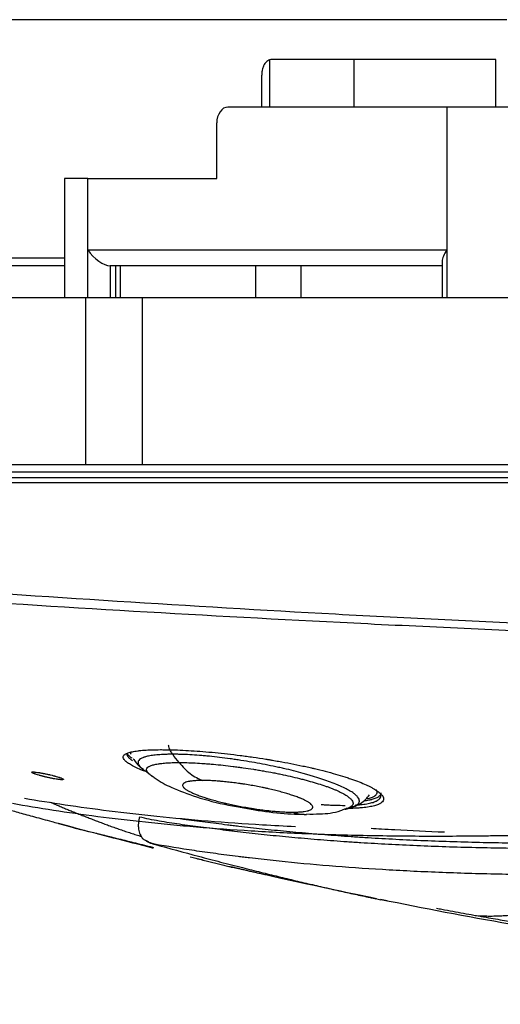
# Model space of a CAD drawing. Units: inches. Extents: x 0 to 10525, y -3753 to 3753.
# Drawn here: x 6272 to 6302, y -974 to -912 of the extents above; entities that cross this region are included whole.
import ezdxf

# ---------------------------------------------------------------- set-up
doc = ezdxf.new("R2010")
doc.units = ezdxf.units.IN
doc.header["$MEASUREMENT"] = 0
doc.layers.add('LG-Product', color=3, linetype='Continuous')

msp = doc.modelspace()

# ---------------------------------------------------------------- linework, layer by layer
at = {"layer": 'LG-Product', "linetype": 'Continuous'}
for p, q in [((6302.793, -912.012), (6256.019, -912.012)), ((6287.835, -914.543), (6287.835, -917.512)), ((6293.138, -914.512), (6288.012, -914.512)), ((6302.101, -914.512), (6293.138, -914.512)), ((6293.138, -914.512), (6293.138, -917.512)), ((6302.101, -917.512), (6302.101, -914.512)), ((6287.343, -917.512), (6287.343, -915.512)), ((6299.007, -917.512), (6285.219, -917.512)), ((6306.078, -917.512), (6299.007, -917.512)), ((6299.007, -917.512), (6299.007, -926.512)), ((6284.512, -922.012), (6284.512, -918.512)), ((6276.38, -922.012), (6274.915, -922.012)), ((6274.915, -922.012), (6274.915, -929.512)), ((6276.38, -926.512), (6276.38, -922.012)), ((6276.38, -922.012), (6284.512, -922.012)), ((6276.38, -929.512), (6276.38, -926.512)), ((6276.38, -926.512), (6299.007, -926.512)), ((6299.007, -926.512), (6299.007, -929.512)), ((6260.521, -927.012), (6274.916, -927.012)), ((6274.916, -927.512), (6260.521, -927.512)), ((6277.794, -927.512), (6277.794, -929.512)), ((6298.714, -927.512), (6277.794, -927.512)), ((6278.148, -929.512), (6278.148, -927.512)), ((6278.44, -929.512), (6278.44, -927.512)), ((6286.977, -929.512), (6286.977, -927.512)), ((6289.805, -927.512), (6289.805, -929.512)), ((6298.714, -927.219), (6298.714, -929.512)), ((6258.879, -929.512), (6276.268, -929.512)), ((6276.268, -929.512), (6279.803, -929.512)), ((6276.268, -940.011), (6276.268, -929.512)), ((6279.803, -929.512), (6309.083, -929.512)), ((6279.803, -929.512), (6279.803, -940.012)), ((6249.414, -940.012), (6305.769, -940.012)), ((6305.769, -940.512), (6249.414, -940.512)), ((6249.554, -940.841), (6305.769, -940.841)), ((6305.769, -941.175), (6249.554, -941.175)), ((6279.862, -963.599), (6279.872, -963.599))]:
    msp.add_line(p, q, dxfattribs=at)
msp.add_arc((6280.037, -963.356), 0.3, 221.12241, 234.293, dxfattribs=at)
for centre, major_axis, ratio, start_param, end_param in [((6288.012, -915.512), (0, -1), 0.707107, 3.141593, 3.394273), ((6285.219, -918.512), (0, -1), 0.707107, 3.141593, 4.712389), ((6277.087, -926.512), (0.924, -0.924), 0.414214, 4.31969, 5.890486), ((6299.714, -926.512), (-0.924, -0.924), 0.414214, 5.105088, 5.890484), ((6280.037, -963.356), (0.226, 0.197), 0.802312, 3.141564, 3.456895)]:
    msp.add_ellipse(centre, major_axis=major_axis, ratio=ratio, start_param=start_param, end_param=end_param, dxfattribs=at)
for points, knots in [([(6287.835, -914.543), (6287.797, -914.557), (6287.761, -914.575), (6287.692, -914.62), (6287.66, -914.646), (6287.614, -914.692), (6287.599, -914.708), (6287.57, -914.742), (6287.557, -914.759), (6287.518, -914.815), (6287.494, -914.855), (6287.467, -914.91), (6287.462, -914.921), (6287.452, -914.943), (6287.437, -914.978), (6287.424, -915.013), (6287.4, -915.085), (6287.387, -915.135), (6287.373, -915.2), (6287.37, -915.214), (6287.365, -915.24), (6287.359, -915.28), (6287.354, -915.32), (6287.345, -915.401), (6287.343, -915.456), (6287.343, -915.512)], [0, 0, 0, 0, 0.125, 0.125, 0.25, 0.25, 0.3125, 0.3125, 0.375, 0.375, 0.5, 0.5, 0.53125, 0.53125, 0.5625, 0.625, 0.625, 0.75, 0.75, 0.78125, 0.78125, 0.8125, 0.875, 0.875, 1, 1, 1, 1]), ([(6250.75, -946.609), (6255.329, -946.987), (6259.909, -947.343), (6269.071, -948.014), (6278.237, -948.641), (6287.41, -949.184), (6294.293, -949.557), (6296.587, -949.677), (6301.177, -949.904), (6303.473, -950.012), (6305.769, -950.114)], [0, 0, 0, 0, 0.25, 0.25, 0.5, 0.75, 0.75, 0.875, 0.875, 1, 1, 1, 1]), ([(6306.184, -950.613), (6303.866, -950.518), (6301.55, -950.417), (6296.917, -950.205), (6294.601, -950.094), (6287.654, -949.745), (6283.024, -949.491), (6273.768, -948.941), (6269.141, -948.646), (6259.891, -948.014), (6255.267, -947.677), (6250.644, -947.318)], [0, 0, 0, 0, 0.125, 0.125, 0.25, 0.25, 0.5, 0.5, 0.75, 0.75, 1, 1, 1, 1]), ([(6281.737, -958.267), (6281.685, -958.202), (6281.639, -958.127), (6281.559, -957.966), (6281.526, -957.878), (6281.491, -957.755), (6281.483, -957.722), (6281.475, -957.689)], [0, 0, 0, 0, 0.425996, 0.425996, 0.851991, 0.851991, 1, 1, 1, 1]), ([(6280.042, -959.359), (6279.973, -959.333), (6279.906, -959.306), (6279.806, -959.266), (6279.772, -959.251), (6279.721, -959.23), (6279.704, -959.223), (6279.671, -959.209), (6279.524, -959.146), (6279.392, -959.084), (6279.182, -958.978), (6279.088, -958.927), (6278.926, -958.826), (6278.857, -958.778), (6278.786, -958.719), (6278.773, -958.707), (6278.747, -958.684), (6278.736, -958.672), (6278.703, -958.638), (6278.684, -958.616), (6278.638, -958.551), (6278.604, -958.468), (6278.621, -958.394), (6278.654, -958.342), (6278.669, -958.325), (6278.695, -958.3), (6278.705, -958.292), (6278.726, -958.276), (6278.738, -958.268), (6278.799, -958.23), (6278.861, -958.201), (6279.01, -958.15), (6279.097, -958.127), (6279.296, -958.085), (6279.409, -958.067), (6279.565, -958.047), (6279.598, -958.043), (6279.647, -958.037), (6279.664, -958.036), (6279.697, -958.032), (6279.782, -958.023), (6279.872, -958.016), (6280.094, -958), (6280.412, -957.983), (6280.771, -957.977), (6281.057, -957.977), (6281.154, -957.977), (6281.305, -957.979), (6281.356, -957.979), (6281.459, -957.981), (6281.511, -957.982), (6281.773, -957.988), (6281.99, -957.995), (6282.437, -958.015), (6282.668, -958.028), (6283.144, -958.057), (6283.389, -958.075), (6283.894, -958.115), (6284.149, -958.138), (6284.665, -958.188), (6285.187, -958.242), (6285.72, -958.306), (6286.057, -958.349), (6286.124, -958.358), (6286.26, -958.376), (6286.328, -958.385), (6286.531, -958.413), (6286.666, -958.431), (6287.072, -958.49), (6287.342, -958.531), (6287.678, -958.584), (6287.745, -958.595), (6287.88, -958.617), (6287.947, -958.628), (6288.147, -958.662), (6288.28, -958.685), (6288.674, -958.755), (6288.933, -958.803), (6289.442, -958.902), (6289.692, -958.953), (6290.062, -959.032), (6290.184, -959.059), (6290.366, -959.1), (6290.426, -959.114), (6290.516, -959.134), (6290.546, -959.141), (6290.606, -959.155), (6290.873, -959.218), (6291.13, -959.281), (6291.572, -959.396), (6291.785, -959.454), (6292.196, -959.572), (6292.393, -959.631), (6292.63, -959.707), (6292.677, -959.722), (6292.77, -959.752), (6292.815, -959.767), (6292.951, -959.813), (6293.038, -959.843), (6293.293, -959.934), (6293.611, -960.055), (6293.887, -960.175), (6294.078, -960.265), (6294.139, -960.295), (6294.226, -960.339), (6294.254, -960.354), (6294.31, -960.384), (6294.337, -960.399), (6294.468, -960.473), (6294.561, -960.53), (6294.72, -960.643), (6294.788, -960.698), (6294.898, -960.806), (6294.941, -960.859), (6294.979, -960.923), (6294.989, -960.942), (6294.997, -960.961), (6295.002, -960.973), (6295.004, -960.979), (6295.015, -961.01), (6295.02, -961.035), (6295.026, -961.106), (6295.007, -961.196), (6294.937, -961.276), (6294.864, -961.333), (6294.836, -961.352), (6294.79, -961.378), (6294.774, -961.387), (6294.739, -961.404), (6294.721, -961.413), (6294.627, -961.454), (6294.539, -961.484), (6294.34, -961.537), (6294.228, -961.561), (6293.98, -961.602), (6293.844, -961.62), (6293.658, -961.638), (6293.62, -961.641), (6293.543, -961.647), (6293.503, -961.65), (6293.383, -961.658), (6293.3, -961.663), (6293.044, -961.674), (6292.861, -961.678), (6292.667, -961.679), (6292.664, -961.679)], [0, 0, 0, 0, 0.010026, 0.010026, 0.015463, 0.015463, 0.018181, 0.018181, 0.0209, 0.042648, 0.042648, 0.064396, 0.064396, 0.086144, 0.086144, 0.091581, 0.091581, 0.097018, 0.097018, 0.107892, 0.107892, 0.129641, 0.151389, 0.151389, 0.162263, 0.162263, 0.1677, 0.1677, 0.173137, 0.173137, 0.194885, 0.194885, 0.216633, 0.216633, 0.238381, 0.238381, 0.243818, 0.243818, 0.246537, 0.246537, 0.249255, 0.260129, 0.260129, 0.281877, 0.303625, 0.303625, 0.314499, 0.314499, 0.319937, 0.319937, 0.325374, 0.325374, 0.347122, 0.347122, 0.36887, 0.36887, 0.390618, 0.390618, 0.412366, 0.412366, 0.434114, 0.455862, 0.455862, 0.461299, 0.461299, 0.466736, 0.466736, 0.47761, 0.47761, 0.499358, 0.499358, 0.504795, 0.504795, 0.510233, 0.510233, 0.521107, 0.521107, 0.542855, 0.542855, 0.564603, 0.564603, 0.575477, 0.575477, 0.580914, 0.580914, 0.583632, 0.583632, 0.586351, 0.608099, 0.608099, 0.629847, 0.629847, 0.651595, 0.651595, 0.657032, 0.657032, 0.662469, 0.662469, 0.673343, 0.673343, 0.695091, 0.71684, 0.71684, 0.727714, 0.727714, 0.733151, 0.733151, 0.738588, 0.738588, 0.760336, 0.760336, 0.782084, 0.782084, 0.803832, 0.803832, 0.809269, 0.811988, 0.811988, 0.814706, 0.814706, 0.82558, 0.82558, 0.847328, 0.869076, 0.869076, 0.87995, 0.87995, 0.885387, 0.885387, 0.890825, 0.890825, 0.912573, 0.912573, 0.934321, 0.934321, 0.956069, 0.956069, 0.961506, 0.961506, 0.966943, 0.966943, 0.977817, 0.977817, 0.999565, 1, 1, 1, 1]), ([(6278.851, -958.256), (6278.851, -958.263), (6278.853, -958.309), (6278.874, -958.358), (6278.92, -958.423), (6278.938, -958.445), (6278.97, -958.48), (6278.982, -958.491), (6279.007, -958.514), (6279.02, -958.526), (6279.08, -958.577), (6279.134, -958.617), (6279.196, -958.658)], [0, 0, 0, 0, 0.060877, 0.393545, 0.393545, 0.559878, 0.559878, 0.643045, 0.643045, 0.726212, 0.726212, 1, 1, 1, 1]), ([(6279.173, -958.516), (6279.117, -958.479), (6279.068, -958.442), (6279.012, -958.395), (6278.999, -958.384), (6278.975, -958.361), (6278.941, -958.327), (6278.914, -958.295), (6278.886, -958.253), (6278.875, -958.233), (6278.867, -958.214)], [0, 0, 0, 0, 0.340729, 0.340729, 0.451643, 0.451643, 0.562557, 0.784385, 0.784385, 1, 1, 1, 1]), ([(6279.122, -958.27), (6279.111, -958.246), (6279.104, -958.223), (6279.101, -958.194), (6279.101, -958.188), (6279.101, -958.182)], [0, 0, 0, 0, 0.787278, 0.787278, 1, 1, 1, 1]), ([(6281.737, -958.267), (6281.716, -958.267), (6281.695, -958.267), (6281.653, -958.267), (6281.591, -958.268), (6281.448, -958.27), (6281.331, -958.273), (6281.217, -958.277), (6281.179, -958.278), (6281.105, -958.282), (6280.996, -958.287), (6280.893, -958.295), (6280.694, -958.311), (6280.449, -958.338), (6280.242, -958.375), (6280.103, -958.407), (6280.058, -958.419), (6279.996, -958.437), (6279.976, -958.443), (6279.937, -958.456), (6279.918, -958.462), (6279.828, -958.495), (6279.707, -958.552), (6279.63, -958.619), (6279.575, -958.69), (6279.559, -958.728), (6279.553, -958.779), (6279.553, -958.789), (6279.553, -958.809), (6279.556, -958.84), (6279.565, -958.872), (6279.592, -958.937), (6279.65, -959.026), (6279.752, -959.122), (6279.833, -959.187), (6279.854, -959.203), (6279.876, -959.219)], [0, 0, 0, 0, 0.011046, 0.011046, 0.022093, 0.044185, 0.08837, 0.08837, 0.110463, 0.110463, 0.132556, 0.176741, 0.176741, 0.265111, 0.353482, 0.353482, 0.397667, 0.397667, 0.419759, 0.419759, 0.441852, 0.441852, 0.530222, 0.618593, 0.618593, 0.706963, 0.706963, 0.729056, 0.729056, 0.751149, 0.795334, 0.795334, 0.883704, 0.972075, 0.972075, 1, 1, 1, 1]), ([(6293.037, -961.593), (6293.044, -961.591), (6293.051, -961.589), (6293.098, -961.573), (6293.136, -961.56), (6293.239, -961.517), (6293.355, -961.455), (6293.428, -961.385), (6293.466, -961.328), (6293.476, -961.309), (6293.487, -961.279), (6293.49, -961.269), (6293.494, -961.248), (6293.496, -961.238), (6293.5, -961.185), (6293.492, -961.141), (6293.454, -961.049), (6293.425, -961.001), (6293.344, -960.903), (6293.293, -960.853), (6293.216, -960.788), (6293.2, -960.775), (6293.166, -960.748), (6293.148, -960.735), (6293.094, -960.695), (6293.055, -960.668), (6292.93, -960.588), (6292.745, -960.48), (6292.521, -960.37), (6292.339, -960.286), (6292.276, -960.258), (6292.177, -960.216), (6292.144, -960.202), (6292.075, -960.174), (6292.041, -960.16), (6291.864, -960.089), (6291.716, -960.032), (6291.404, -959.919), (6291.078, -959.805), (6290.722, -959.693), (6290.49, -959.623), (6290.443, -959.609), (6290.349, -959.581), (6290.301, -959.567), (6290.157, -959.526), (6290.059, -959.498), (6289.764, -959.417), (6289.361, -959.311), (6288.94, -959.211), (6288.618, -959.138), (6288.51, -959.114), (6288.345, -959.078), (6288.29, -959.066), (6288.179, -959.042), (6288.124, -959.031), (6287.845, -958.973), (6287.622, -958.929), (6287.172, -958.844), (6286.947, -958.803), (6286.494, -958.725), (6286.267, -958.687), (6285.982, -958.643), (6285.925, -958.634), (6285.81, -958.616), (6285.639, -958.591), (6285.47, -958.566), (6285.133, -958.52), (6284.69, -958.462), (6284.258, -958.415), (6283.938, -958.383), (6283.832, -958.373), (6283.674, -958.359), (6283.621, -958.355), (6283.517, -958.346), (6283.466, -958.342), (6283.209, -958.322), (6282.812, -958.296), (6282.439, -958.28), (6282.169, -958.273), (6282.08, -958.271), (6281.95, -958.269), (6281.885, -958.268), (6281.821, -958.268), (6281.779, -958.267), (6281.758, -958.267), (6281.737, -958.267)], [0, 0, 0, 0, 0.003135, 0.003135, 0.02126, 0.02126, 0.05751, 0.093759, 0.093759, 0.111884, 0.111884, 0.120947, 0.120947, 0.130009, 0.130009, 0.166259, 0.166259, 0.202508, 0.202508, 0.238758, 0.238758, 0.24782, 0.24782, 0.256883, 0.256883, 0.275008, 0.275008, 0.311257, 0.347507, 0.347507, 0.365632, 0.365632, 0.374694, 0.374694, 0.383756, 0.383756, 0.420006, 0.420006, 0.456256, 0.492505, 0.492505, 0.501568, 0.501568, 0.51063, 0.51063, 0.528755, 0.528755, 0.565005, 0.601254, 0.601254, 0.619379, 0.619379, 0.628441, 0.628441, 0.637504, 0.637504, 0.673753, 0.673753, 0.710003, 0.710003, 0.746253, 0.746253, 0.755315, 0.755315, 0.764377, 0.782502, 0.782502, 0.818752, 0.855002, 0.855002, 0.873126, 0.873126, 0.882189, 0.882189, 0.891251, 0.891251, 0.927501, 0.96375, 0.96375, 0.981875, 0.981875, 0.990938, 0.995469, 0.995469, 1, 1, 1, 1]), ([(6279.252, -958.538), (6279.266, -958.561), (6279.382, -958.755), (6279.586, -958.997), (6279.806, -959.157), (6279.901, -959.211)], [0, 0, 0, 0, 0.073471, 0.618868, 1, 1, 1, 1]), ([(6280.327, -959.561), (6280.321, -959.557), (6280.316, -959.553), (6280.283, -959.527), (6280.258, -959.506), (6280.224, -959.475), (6280.213, -959.465), (6280.193, -959.444), (6280.184, -959.434), (6280.14, -959.384), (6280.115, -959.346), (6280.087, -959.272), (6280.084, -959.238), (6280.098, -959.171), (6280.116, -959.14), (6280.151, -959.103), (6280.159, -959.095), (6280.176, -959.081), (6280.185, -959.074), (6280.215, -959.053), (6280.237, -959.04), (6280.31, -959.001), (6280.369, -958.978), (6280.507, -958.935), (6280.585, -958.916), (6280.716, -958.889), (6280.763, -958.881), (6280.836, -958.869), (6280.861, -958.865), (6280.912, -958.858), (6280.938, -958.854), (6281.071, -958.837), (6281.3, -958.814), (6281.562, -958.8), (6281.771, -958.793), (6281.843, -958.791), (6281.954, -958.789), (6281.991, -958.789), (6282.067, -958.788), (6282.106, -958.788), (6282.145, -958.788)], [0, 0, 0, 0, 0.008563, 0.008563, 0.053628, 0.053628, 0.076161, 0.076161, 0.098693, 0.098693, 0.188824, 0.188824, 0.278955, 0.278955, 0.369085, 0.369085, 0.391618, 0.391618, 0.414151, 0.414151, 0.459216, 0.459216, 0.549347, 0.549347, 0.639477, 0.639477, 0.684543, 0.684543, 0.707075, 0.707075, 0.729608, 0.729608, 0.819739, 0.909869, 0.909869, 0.954935, 0.954935, 0.977467, 0.977467, 1, 1, 1, 1]), ([(6282.145, -958.788), (6282.251, -958.923), (6282.363, -959.049), (6282.596, -959.282), (6282.718, -959.387), (6282.969, -959.578), (6283.098, -959.662), (6283.363, -959.807), (6283.499, -959.868), (6283.636, -959.917)], [0, 0, 0, 0, 0.25, 0.25, 0.5, 0.5, 0.75, 0.75, 1, 1, 1, 1]), ([(6282.145, -958.788), (6282.147, -958.788), (6282.15, -958.788), (6282.155, -958.788), (6282.162, -958.788), (6282.179, -958.788), (6282.214, -958.788), (6282.283, -958.788), (6282.425, -958.79), (6282.549, -958.793), (6282.803, -958.799), (6282.977, -958.806), (6283.338, -958.824), (6283.525, -958.836), (6283.765, -958.852), (6283.813, -958.856), (6283.911, -958.863), (6283.96, -958.867), (6284.108, -958.879), (6284.207, -958.888), (6284.507, -958.915), (6284.912, -958.955), (6285.327, -959.003), (6285.643, -959.042), (6285.749, -959.056), (6285.909, -959.077), (6285.963, -959.084), (6286.07, -959.099), (6286.123, -959.106), (6286.391, -959.144), (6286.604, -959.176), (6286.923, -959.225), (6287.029, -959.243), (6287.24, -959.277), (6287.346, -959.295), (6287.662, -959.351), (6287.872, -959.389), (6288.134, -959.44), (6288.186, -959.45), (6288.29, -959.47), (6288.445, -959.501), (6288.598, -959.533), (6288.901, -959.598), (6289.099, -959.642), (6289.486, -959.732), (6289.675, -959.779), (6289.907, -959.838), (6289.953, -959.85), (6290.045, -959.874), (6290.091, -959.887), (6290.226, -959.923), (6290.315, -959.947), (6290.575, -960.021), (6290.909, -960.119), (6291.214, -960.219), (6291.396, -960.282), (6291.432, -960.294), (6291.503, -960.319), (6291.608, -960.357), (6291.709, -960.395), (6291.807, -960.433), (6291.839, -960.446), (6291.902, -960.472), (6291.994, -960.51), (6292.081, -960.547), (6292.248, -960.623), (6292.451, -960.723), (6292.618, -960.821), (6292.71, -960.882), (6292.728, -960.894), (6292.763, -960.919), (6292.779, -960.931), (6292.828, -960.967), (6292.857, -960.991), (6292.938, -961.061), (6293.026, -961.152), (6293.073, -961.238), (6293.1, -961.32), (6293.103, -961.36), (6293.093, -961.408), (6293.091, -961.417), (6293.084, -961.436), (6293.072, -961.463), (6293.054, -961.49), (6293.009, -961.541), (6292.969, -961.573), (6292.868, -961.633), (6292.807, -961.661), (6292.701, -961.699), (6292.663, -961.712), (6292.621, -961.724), (6292.62, -961.724), (6292.619, -961.724)], [0, 0, 0, 0, 0.000568, 0.000568, 0.001136, 0.002272, 0.004543, 0.009087, 0.018173, 0.036346, 0.036346, 0.072693, 0.072693, 0.109039, 0.109039, 0.118126, 0.118126, 0.127213, 0.127213, 0.145386, 0.145386, 0.181732, 0.218079, 0.218079, 0.236252, 0.236252, 0.245339, 0.245339, 0.254425, 0.254425, 0.290772, 0.290772, 0.308945, 0.308945, 0.327118, 0.327118, 0.363465, 0.363465, 0.372551, 0.372551, 0.381638, 0.399811, 0.399811, 0.436157, 0.436157, 0.472504, 0.472504, 0.481591, 0.481591, 0.490677, 0.490677, 0.50885, 0.50885, 0.545197, 0.581543, 0.581543, 0.59063, 0.59063, 0.599717, 0.61789, 0.61789, 0.626976, 0.626976, 0.636063, 0.654236, 0.654236, 0.690583, 0.726929, 0.726929, 0.736016, 0.736016, 0.745102, 0.745102, 0.763276, 0.763276, 0.799622, 0.835969, 0.835969, 0.872315, 0.872315, 0.881402, 0.881402, 0.890488, 0.908661, 0.908661, 0.945008, 0.945008, 0.981354, 0.981354, 0.999528, 0.999528, 1, 1, 1, 1]), ([(6273.851, -959.725), (6273.916, -959.74), (6273.98, -959.754), (6274.076, -959.773), (6274.107, -959.78), (6274.17, -959.792), (6274.201, -959.798), (6274.292, -959.814), (6274.35, -959.824), (6274.432, -959.837), (6274.459, -959.841), (6274.51, -959.848), (6274.535, -959.851), (6274.605, -959.86), (6274.646, -959.864), (6274.693, -959.867), (6274.701, -959.868), (6274.719, -959.869), (6274.743, -959.87), (6274.778, -959.87), (6274.8, -959.868), (6274.814, -959.867), (6274.818, -959.866), (6274.826, -959.864), (6274.83, -959.864), (6274.845, -959.859), (6274.851, -959.853), (6274.85, -959.843), (6274.848, -959.839), (6274.841, -959.831), (6274.836, -959.826), (6274.815, -959.812), (6274.796, -959.801), (6274.763, -959.786), (6274.756, -959.783), (6274.742, -959.777), (6274.719, -959.767), (6274.677, -959.751), (6274.638, -959.737), (6274.607, -959.726), (6274.596, -959.723), (6274.574, -959.715), (6274.562, -959.711), (6274.504, -959.693), (6274.454, -959.678), (6274.373, -959.654), (6274.346, -959.646), (6274.303, -959.635), (6274.288, -959.631), (6274.259, -959.623), (6274.244, -959.619), (6274.169, -959.599), (6274.108, -959.584), (6274.028, -959.564), (6274.012, -959.561), (6273.98, -959.553), (6273.964, -959.549), (6273.916, -959.538), (6273.883, -959.531), (6273.786, -959.509), (6273.722, -959.495), (6273.642, -959.479), (6273.626, -959.476), (6273.594, -959.47), (6273.546, -959.461), (6273.47, -959.446), (6273.411, -959.436), (6273.367, -959.428), (6273.353, -959.426), (6273.324, -959.421), (6273.31, -959.419), (6273.241, -959.408), (6273.19, -959.401), (6273.121, -959.393), (6273.098, -959.39), (6273.067, -959.387), (6273.056, -959.386), (6273.037, -959.384), (6273.027, -959.383), (6272.981, -959.38), (6272.95, -959.379), (6272.919, -959.379), (6272.913, -959.38), (6272.902, -959.38), (6272.896, -959.381), (6272.882, -959.382), (6272.867, -959.385), (6272.858, -959.39), (6272.853, -959.394), (6272.852, -959.395), (6272.851, -959.398), (6272.85, -959.399), (6272.851, -959.408), (6272.859, -959.416), (6272.879, -959.43), (6272.887, -959.435), (6272.902, -959.443), (6272.907, -959.446), (6272.919, -959.452), (6272.925, -959.454), (6272.957, -959.469), (6272.988, -959.482), (6273.034, -959.499), (6273.044, -959.502), (6273.064, -959.509), (6273.074, -959.513), (6273.105, -959.524), (6273.127, -959.531), (6273.196, -959.553), (6273.246, -959.569), (6273.314, -959.589), (6273.328, -959.593), (6273.356, -959.6), (6273.398, -959.612), (6273.471, -959.632), (6273.532, -959.648), (6273.578, -959.66), (6273.594, -959.664), (6273.625, -959.672), (6273.641, -959.676), (6273.721, -959.695), (6273.785, -959.71), (6273.851, -959.725)], [0, 0, 0, 0, 0.03125, 0.03125, 0.046875, 0.046875, 0.0625, 0.0625, 0.09375, 0.09375, 0.109375, 0.109375, 0.125, 0.125, 0.15625, 0.15625, 0.164062, 0.164062, 0.171875, 0.1875, 0.203125, 0.203125, 0.210937, 0.210937, 0.21875, 0.21875, 0.25, 0.25, 0.265625, 0.265625, 0.28125, 0.28125, 0.3125, 0.3125, 0.320312, 0.320312, 0.328125, 0.34375, 0.359375, 0.359375, 0.367187, 0.367187, 0.375, 0.375, 0.40625, 0.40625, 0.421875, 0.421875, 0.429687, 0.429687, 0.4375, 0.4375, 0.46875, 0.46875, 0.476562, 0.476562, 0.484375, 0.484375, 0.5, 0.5, 0.53125, 0.53125, 0.539062, 0.539062, 0.546875, 0.5625, 0.578125, 0.578125, 0.585937, 0.585937, 0.59375, 0.59375, 0.625, 0.625, 0.640625, 0.640625, 0.648437, 0.648437, 0.65625, 0.65625, 0.6875, 0.6875, 0.695312, 0.695312, 0.703125, 0.703125, 0.71875, 0.734375, 0.734375, 0.742187, 0.742187, 0.75, 0.75, 0.78125, 0.78125, 0.796875, 0.796875, 0.804687, 0.804687, 0.8125, 0.8125, 0.84375, 0.84375, 0.851562, 0.851562, 0.859375, 0.859375, 0.875, 0.875, 0.90625, 0.90625, 0.914062, 0.914062, 0.921875, 0.9375, 0.953125, 0.953125, 0.960937, 0.960937, 0.96875, 0.96875, 1, 1, 1, 1]), ([(6280.407, -959.596), (6280.48, -959.659), (6280.88, -959.985), (6281.798, -960.434), (6283.244, -960.979), (6284.695, -961.377), (6285.594, -961.531), (6285.766, -961.558)], [0, 0, 0, 0, 0.047924, 0.262041, 0.575733, 0.920418, 1, 1, 1, 1]), ([(6283.636, -959.917), (6283.537, -959.917), (6283.444, -959.919), (6283.269, -959.925), (6283.104, -959.935), (6282.96, -959.95), (6282.877, -959.962), (6282.86, -959.964), (6282.829, -959.969), (6282.813, -959.972), (6282.767, -959.98), (6282.738, -959.986), (6282.657, -960.004), (6282.609, -960.018), (6282.525, -960.048), (6282.489, -960.065), (6282.445, -960.091), (6282.431, -960.1), (6282.414, -960.115), (6282.409, -960.12), (6282.399, -960.13), (6282.394, -960.135), (6282.373, -960.16), (6282.363, -960.182), (6282.357, -960.227), (6282.361, -960.25), (6282.382, -960.3), (6282.4, -960.326), (6282.43, -960.36), (6282.436, -960.367), (6282.45, -960.38), (6282.471, -960.401), (6282.496, -960.422), (6282.551, -960.465), (6282.593, -960.494), (6282.689, -960.553), (6282.743, -960.583), (6282.832, -960.629), (6282.863, -960.645), (6282.928, -960.676), (6282.962, -960.692), (6283.068, -960.739), (6283.143, -960.771), (6283.304, -960.835), (6283.389, -960.867), (6283.571, -960.931), (6283.667, -960.964), (6283.793, -961.004), (6283.819, -961.013), (6283.871, -961.029), (6283.949, -961.053), (6284.029, -961.077), (6284.192, -961.125), (6284.416, -961.188), (6284.653, -961.249), (6284.835, -961.295), (6284.897, -961.31), (6284.991, -961.332), (6285.022, -961.34), (6285.085, -961.355), (6285.117, -961.362), (6285.275, -961.398), (6285.531, -961.455), (6285.792, -961.508), (6286.056, -961.56), (6286.189, -961.585), (6286.358, -961.614), (6286.392, -961.62), (6286.459, -961.632), (6286.561, -961.649), (6286.661, -961.666), (6286.862, -961.697), (6287.127, -961.737), (6287.389, -961.772), (6287.584, -961.795), (6287.649, -961.803), (6287.745, -961.814), (6287.778, -961.818), (6287.842, -961.825), (6287.874, -961.828), (6288.032, -961.844), (6288.279, -961.867), (6288.514, -961.884), (6288.743, -961.898), (6288.854, -961.903), (6289.016, -961.909), (6289.069, -961.91), (6289.173, -961.912), (6289.223, -961.912), (6289.273, -961.913)], [0, 0, 0, 0, 0.03125, 0.03125, 0.0625, 0.09375, 0.09375, 0.101562, 0.101562, 0.109375, 0.109375, 0.125, 0.125, 0.15625, 0.15625, 0.1875, 0.1875, 0.203125, 0.203125, 0.210937, 0.210937, 0.21875, 0.21875, 0.25, 0.25, 0.28125, 0.28125, 0.3125, 0.3125, 0.320312, 0.320312, 0.328125, 0.34375, 0.34375, 0.375, 0.375, 0.40625, 0.40625, 0.421875, 0.421875, 0.4375, 0.4375, 0.46875, 0.46875, 0.5, 0.5, 0.53125, 0.53125, 0.539062, 0.539062, 0.546875, 0.5625, 0.5625, 0.59375, 0.625, 0.625, 0.640625, 0.640625, 0.648437, 0.648437, 0.65625, 0.65625, 0.6875, 0.71875, 0.71875, 0.75, 0.75, 0.757812, 0.757812, 0.765625, 0.78125, 0.78125, 0.8125, 0.84375, 0.84375, 0.859375, 0.859375, 0.867187, 0.867187, 0.875, 0.875, 0.90625, 0.9375, 0.9375, 0.96875, 0.96875, 0.984375, 0.984375, 1, 1, 1, 1]), ([(6289.273, -961.913), (6289.373, -961.913), (6289.467, -961.911), (6289.645, -961.904), (6289.728, -961.899), (6289.883, -961.886), (6290.027, -961.87), (6290.149, -961.847), (6290.218, -961.831), (6290.231, -961.828), (6290.257, -961.821), (6290.27, -961.818), (6290.307, -961.807), (6290.33, -961.799), (6290.395, -961.776), (6290.432, -961.759), (6290.492, -961.722), (6290.516, -961.703), (6290.541, -961.671), (6290.548, -961.661), (6290.556, -961.644), (6290.558, -961.638), (6290.561, -961.627), (6290.563, -961.621), (6290.567, -961.591), (6290.563, -961.567), (6290.541, -961.515), (6290.524, -961.489), (6290.477, -961.434), (6290.447, -961.406), (6290.402, -961.37), (6290.392, -961.362), (6290.373, -961.348), (6290.362, -961.34), (6290.331, -961.318), (6290.308, -961.303), (6290.236, -961.257), (6290.128, -961.196), (6289.999, -961.133), (6289.893, -961.085), (6289.857, -961.069), (6289.8, -961.045), (6289.78, -961.037), (6289.741, -961.021), (6289.72, -961.012), (6289.618, -960.972), (6289.531, -960.939), (6289.349, -960.875), (6289.253, -960.843), (6289.052, -960.779), (6288.947, -960.747), (6288.783, -960.699), (6288.727, -960.683), (6288.614, -960.652), (6288.556, -960.636), (6288.382, -960.59), (6288.263, -960.559), (6288.08, -960.515), (6288.019, -960.5), (6287.895, -960.471), (6287.833, -960.456), (6287.706, -960.428), (6287.642, -960.414), (6287.545, -960.393), (6287.513, -960.386), (6287.447, -960.372), (6287.415, -960.365), (6287.251, -960.331), (6287.119, -960.305), (6286.854, -960.255), (6286.721, -960.231), (6286.454, -960.186), (6286.319, -960.164), (6286.151, -960.138), (6286.117, -960.133), (6286.049, -960.123), (6286.016, -960.118), (6285.915, -960.104), (6285.848, -960.095), (6285.649, -960.068), (6285.386, -960.035), (6285.13, -960.007), (6284.941, -959.988), (6284.878, -959.982), (6284.785, -959.974), (6284.753, -959.971), (6284.692, -959.966), (6284.661, -959.964), (6284.509, -959.952), (6284.273, -959.936), (6284.052, -959.926), (6283.839, -959.919), (6283.735, -959.917), (6283.636, -959.917)], [0, 0, 0, 0, 0.03125, 0.03125, 0.0625, 0.0625, 0.09375, 0.125, 0.125, 0.132812, 0.132812, 0.140625, 0.140625, 0.15625, 0.15625, 0.1875, 0.1875, 0.21875, 0.21875, 0.234375, 0.234375, 0.242187, 0.242187, 0.25, 0.25, 0.28125, 0.28125, 0.3125, 0.3125, 0.34375, 0.34375, 0.351562, 0.351562, 0.359375, 0.359375, 0.375, 0.375, 0.40625, 0.4375, 0.4375, 0.453125, 0.453125, 0.460937, 0.460937, 0.46875, 0.46875, 0.5, 0.5, 0.53125, 0.53125, 0.5625, 0.5625, 0.578125, 0.578125, 0.59375, 0.59375, 0.625, 0.625, 0.640625, 0.640625, 0.65625, 0.65625, 0.671875, 0.671875, 0.679687, 0.679687, 0.6875, 0.6875, 0.71875, 0.71875, 0.75, 0.75, 0.78125, 0.78125, 0.789062, 0.789062, 0.796875, 0.796875, 0.8125, 0.8125, 0.84375, 0.875, 0.875, 0.890625, 0.890625, 0.898437, 0.898437, 0.90625, 0.90625, 0.9375, 0.96875, 0.96875, 1, 1, 1, 1]), ([(6293.026, -961.569), (6293.098, -961.56), (6293.402, -961.49), (6293.77, -961.264), (6294.057, -960.927), (6294.125, -960.823)], [0, 0, 0, 0, 0.179761, 0.770478, 1, 1, 1, 1]), ([(6293.243, -961.463), (6293.274, -961.461), (6293.304, -961.459), (6293.374, -961.455), (6293.412, -961.452), (6293.488, -961.445), (6293.524, -961.442), (6293.705, -961.424), (6293.838, -961.407), (6294.08, -961.365), (6294.188, -961.341), (6294.383, -961.288), (6294.468, -961.258), (6294.56, -961.216), (6294.577, -961.208), (6294.61, -961.191), (6294.658, -961.165), (6294.698, -961.137), (6294.768, -961.08), (6294.831, -961.005), (6294.851, -960.922), (6294.851, -960.882)], [0, 0, 0, 0, 0.02947, 0.02947, 0.067644, 0.067644, 0.105818, 0.105818, 0.258513, 0.258513, 0.411209, 0.411209, 0.563904, 0.563904, 0.602078, 0.602078, 0.640252, 0.716599, 0.716599, 0.869295, 1, 1, 1, 1]), ([(6294.851, -960.703), (6294.85, -960.719), (6294.849, -960.736), (6294.844, -960.758), (6294.843, -960.763), (6294.839, -960.774), (6294.834, -960.79), (6294.827, -960.806), (6294.798, -960.859), (6294.728, -960.937), (6294.607, -961.006), (6294.461, -961.069), (6294.375, -961.098), (6294.263, -961.127), (6294.251, -961.13), (6294.225, -961.137), (6294.186, -961.146), (6294.092, -961.167), (6294.005, -961.183), (6293.917, -961.198), (6293.89, -961.202), (6293.863, -961.206)], [0, 0, 0, 0, 0.07219, 0.07219, 0.096777, 0.096777, 0.121364, 0.170538, 0.170538, 0.367233, 0.563928, 0.563928, 0.760623, 0.760623, 0.78521, 0.78521, 0.809797, 0.85897, 0.957318, 0.957318, 1, 1, 1, 1]), ([(6294.542, -960.491), (6294.546, -960.497), (6294.55, -960.504), (6294.581, -960.558), (6294.597, -960.604), (6294.603, -960.692), (6294.594, -960.735), (6294.562, -960.795), (6294.548, -960.815), (6294.523, -960.844), (6294.513, -960.853), (6294.493, -960.872), (6294.482, -960.881), (6294.424, -960.926), (6294.307, -960.992), (6294.142, -961.048), (6294.032, -961.077), (6294.017, -961.081), (6294.001, -961.085)], [0, 0, 0, 0, 0.02494, 0.02494, 0.213869, 0.213869, 0.402798, 0.402798, 0.497262, 0.497262, 0.544494, 0.544494, 0.591727, 0.591727, 0.780655, 0.969584, 0.969584, 1, 1, 1, 1]), ([(6274.138, -962.524), (6273.756, -962.421), (6273.396, -962.322), (6272.889, -962.183), (6272.725, -962.138), (6272.409, -962.051), (6272.257, -962.009), (6271.819, -961.887), (6271.55, -961.812), (6271.184, -961.71), (6271.01, -961.661), (6270.851, -961.616), (6270.748, -961.587), (6270.698, -961.573), (6270.457, -961.505), (6270.29, -961.458), (6270.077, -961.397), (6269.98, -961.37), (6269.897, -961.346), (6269.844, -961.331), (6269.82, -961.324), (6269.611, -961.265), (6269.523, -961.239), (6269.523, -961.239)], [0, 0, 0, 0, 0.125, 0.125, 0.1875, 0.1875, 0.25, 0.25, 0.375, 0.375, 0.4375, 0.46875, 0.46875, 0.5, 0.5, 0.625, 0.625, 0.6875, 0.71875, 0.71875, 0.75, 0.75, 1, 1, 1, 1]), ([(6271.653, -961.355), (6273.294, -961.649), (6275.081, -961.927), (6277.978, -962.303), (6278.98, -962.421), (6280.537, -962.587), (6281.065, -962.64), (6282.139, -962.741), (6282.685, -962.79), (6284.35, -962.928), (6285.497, -963.011), (6287.864, -963.155), (6289.085, -963.216), (6290.972, -963.291), (6291.611, -963.313), (6292.907, -963.35), (6293.562, -963.366), (6295.554, -963.404), (6296.914, -963.417), (6299.002, -963.417), (6299.706, -963.414), (6300.595, -963.406), (6300.774, -963.405), (6301.132, -963.401), (6301.311, -963.398), (6301.85, -963.391), (6302.211, -963.386), (6304.025, -963.355), (6305.499, -963.317), (6308.497, -963.219), (6310.02, -963.159), (6313.114, -963.016), (6314.685, -962.934), (6317.873, -962.75), (6319.49, -962.649), (6322.772, -962.429), (6324.436, -962.311), (6329.5, -961.935), (6332.97, -961.657), (6336.536, -961.364)], [0, 0, 0, 0, 0.125, 0.125, 0.1875, 0.1875, 0.21875, 0.21875, 0.25, 0.25, 0.3125, 0.3125, 0.375, 0.375, 0.40625, 0.40625, 0.4375, 0.4375, 0.5, 0.5, 0.53125, 0.53125, 0.539063, 0.539063, 0.546875, 0.546875, 0.5625, 0.5625, 0.625, 0.625, 0.6875, 0.6875, 0.75, 0.75, 0.8125, 0.8125, 0.875, 0.875, 1, 1, 1, 1]), ([(6289.472, -962.833), (6288.768, -962.8), (6288.077, -962.763), (6286.215, -962.653), (6285.07, -962.573), (6281.745, -962.304), (6279.672, -962.088), (6275.817, -961.604), (6274.035, -961.335), (6272.398, -961.053)], [0, 0, 0, 0, 0.103059, 0.103059, 0.282447, 0.282447, 0.641223, 0.641223, 1, 1, 1, 1]), ([(6274.029, -961.274), (6274.034, -961.276), (6274.057, -961.287), (6274.099, -961.307), (6274.157, -961.334), (6274.216, -961.36), (6274.276, -961.387), (6274.337, -961.414), (6274.42, -961.45), (6274.526, -961.496), (6274.656, -961.552), (6274.788, -961.608), (6274.922, -961.664), (6275.058, -961.72), (6275.195, -961.777), (6275.333, -961.833), (6275.473, -961.889), (6275.613, -961.946), (6275.755, -962.002), (6275.897, -962.059), (6276.04, -962.115), (6276.184, -962.172), (6276.328, -962.228), (6276.522, -962.303), (6276.768, -962.399), (6277.073, -962.515), (6277.383, -962.631), (6277.699, -962.747), (6278.021, -962.863), (6278.347, -962.978), (6278.678, -963.092), (6279.013, -963.203), (6279.351, -963.313), (6279.591, -963.387), (6279.717, -963.426), (6279.728, -963.429)], [0, 0, 0, 0, 0.003873, 0.019982, 0.036091, 0.052201, 0.068312, 0.084424, 0.100537, 0.133082, 0.16506, 0.196472, 0.227323, 0.257618, 0.287359, 0.316552, 0.3452, 0.37331, 0.400887, 0.427937, 0.454465, 0.480478, 0.505983, 0.530988, 0.580876, 0.629818, 0.677877, 0.725119, 0.771614, 0.817434, 0.862656, 0.907358, 0.951622, 0.99553, 1, 1, 1, 1]), ([(6285.766, -961.558), (6286.383, -961.687), (6287.608, -961.899), (6289.107, -962.04), (6289.83, -962.048), (6290.026, -962.045)], [0, 0, 0, 0, 0.403735, 0.832698, 1, 1, 1, 1]), ([(6291.098, -961.43), (6291.181, -961.436), (6291.264, -961.441), (6291.401, -961.449), (6291.456, -961.452), (6291.565, -961.458), (6291.619, -961.461), (6291.778, -961.468), (6291.882, -961.472), (6292.187, -961.481), (6292.395, -961.484), (6292.591, -961.483), (6292.604, -961.483)], [0, 0, 0, 0, 0.152458, 0.152458, 0.254917, 0.254917, 0.357376, 0.357376, 0.562294, 0.562294, 0.972131, 1, 1, 1, 1]), ([(6279.646, -962.223), (6279.628, -962.29), (6279.597, -962.422), (6279.572, -962.615), (6279.569, -962.74), (6279.572, -962.833), (6279.573, -962.863), (6279.578, -962.909), (6279.579, -962.924), (6279.583, -962.954), (6279.593, -963.029), (6279.609, -963.1), (6279.641, -963.211), (6279.66, -963.264), (6279.707, -963.368), (6279.734, -963.417), (6279.781, -963.488), (6279.798, -963.512), (6279.833, -963.557), (6279.852, -963.578), (6279.872, -963.599)], [0, 0, 0, 0, 0.125, 0.25, 0.375, 0.375, 0.4375, 0.4375, 0.46875, 0.46875, 0.5, 0.625, 0.625, 0.75, 0.75, 0.875, 0.875, 0.9375, 0.9375, 1, 1, 1, 1]), ([(6343.066, -962.222), (6342.633, -962.27), (6342.2, -962.315), (6341.338, -962.398), (6340.907, -962.438), (6339.619, -962.55), (6338.763, -962.617), (6337.487, -962.712), (6337.063, -962.743), (6336.217, -962.804), (6335.795, -962.834), (6334.953, -962.893), (6334.534, -962.922), (6333.698, -962.981), (6333.281, -963.01), (6332.658, -963.054), (6332.451, -963.068), (6332.037, -963.098), (6331.831, -963.112), (6331.212, -963.157), (6329.979, -963.243), (6327.945, -963.38), (6326.34, -963.481), (6324.746, -963.577), (6323.954, -963.623), (6322.972, -963.678), (6322.776, -963.689), (6322.384, -963.71), (6321.799, -963.741), (6320.442, -963.811), (6317.767, -963.938), (6315.542, -964.023), (6311.179, -964.161), (6308.387, -964.209), (6304.372, -964.209), (6303.063, -964.196), (6300.502, -964.148), (6299.251, -964.112), (6296.806, -964.02), (6295.613, -963.962), (6294.16, -963.878), (6293.726, -963.851), (6293.297, -963.824), (6293.012, -963.805), (6292.87, -963.795), (6292.162, -963.747), (6291.604, -963.705), (6290.508, -963.618), (6289.969, -963.572), (6288.909, -963.476), (6287.868, -963.376), (6286.611, -963.239), (6285.877, -963.153), (6285.513, -963.109), (6285.393, -963.094), (6285.153, -963.065), (6285.033, -963.051), (6284.439, -962.978), (6283.972, -962.92), (6283.058, -962.802), (6282.61, -962.742), (6281.951, -962.647), (6281.734, -962.614), (6281.304, -962.546), (6281.091, -962.511), (6280.67, -962.436), (6280.462, -962.397), (6280.051, -962.314), (6279.847, -962.27), (6279.646, -962.223)], [0, 0, 0, 0, 0.015625, 0.015625, 0.03125, 0.03125, 0.0625, 0.0625, 0.078125, 0.078125, 0.09375, 0.09375, 0.109375, 0.109375, 0.125, 0.125, 0.132813, 0.132813, 0.140625, 0.140625, 0.15625, 0.1875, 0.21875, 0.21875, 0.25, 0.25, 0.257813, 0.257813, 0.265625, 0.28125, 0.3125, 0.375, 0.375, 0.5, 0.5, 0.5625, 0.5625, 0.625, 0.625, 0.6875, 0.6875, 0.703125, 0.710938, 0.710938, 0.71875, 0.71875, 0.75, 0.75, 0.78125, 0.78125, 0.8125, 0.84375, 0.859375, 0.859375, 0.867187, 0.867187, 0.875, 0.875, 0.90625, 0.90625, 0.9375, 0.9375, 0.953125, 0.953125, 0.96875, 0.96875, 0.984375, 0.984375, 1, 1, 1, 1]), ([(6282.217, -962.317), (6282.284, -962.326), (6282.352, -962.336), (6282.865, -962.408), (6283.318, -962.468), (6284.239, -962.585), (6284.707, -962.643), (6285.301, -962.716), (6285.42, -962.73), (6285.66, -962.76), (6285.78, -962.774), (6286.143, -962.818), (6286.876, -962.903), (6288.131, -963.038), (6289.17, -963.138), (6290.228, -963.233), (6290.766, -963.279), (6291.86, -963.365), (6292.415, -963.406), (6293.122, -963.454), (6293.264, -963.464), (6293.548, -963.482), (6293.976, -963.51), (6294.408, -963.536), (6295.859, -963.62), (6297.048, -963.677), (6299.486, -963.769), (6300.734, -963.804), (6303.288, -963.851), (6304.594, -963.863), (6308.597, -963.864), (6311.38, -963.816), (6315.73, -963.68), (6317.209, -963.624), (6319.472, -963.524), (6320.614, -963.47), (6321.967, -963.401), (6322.551, -963.37), (6322.941, -963.349), (6323.136, -963.338), (6324.116, -963.284), (6324.905, -963.238), (6326.494, -963.142), (6328.094, -963.042), (6329.716, -962.934), (6330.94, -962.85), (6331.35, -962.821), (6331.967, -962.777), (6332.172, -962.763), (6332.585, -962.734), (6332.791, -962.719), (6333.412, -962.675), (6333.826, -962.646), (6334.658, -962.588), (6335.075, -962.559), (6335.912, -962.5), (6336.331, -962.47), (6337.171, -962.41), (6337.592, -962.379), (6338.859, -962.285), (6339.707, -962.22), (6340.984, -962.114), (6341.41, -962.077), (6342.265, -962), (6342.694, -961.959), (6343.122, -961.916)], [0, 0, 0, 0, 0.005058, 0.005058, 0.038222, 0.038222, 0.071387, 0.071387, 0.079678, 0.079678, 0.08797, 0.08797, 0.104552, 0.137717, 0.170881, 0.170881, 0.204046, 0.204046, 0.237211, 0.237211, 0.245502, 0.245502, 0.253793, 0.270376, 0.270376, 0.336705, 0.336705, 0.403035, 0.403035, 0.469364, 0.469364, 0.602023, 0.602023, 0.668353, 0.668353, 0.701517, 0.7181, 0.726391, 0.726391, 0.734682, 0.734682, 0.767847, 0.767847, 0.801012, 0.834176, 0.834176, 0.850759, 0.850759, 0.85905, 0.85905, 0.867341, 0.867341, 0.883923, 0.883923, 0.900506, 0.900506, 0.917088, 0.917088, 0.933671, 0.933671, 0.966835, 0.966835, 0.983418, 0.983418, 1, 1, 1, 1]), ([(6289.274, -961.913), (6289.415, -961.962), (6289.558, -961.998), (6289.846, -962.045), (6289.991, -962.056), (6290.148, -962.054), (6290.161, -962.054), (6290.173, -962.053)], [0, 0, 0, 0, 0.479947, 0.479947, 0.959894, 0.959894, 1, 1, 1, 1]), ([(6290.17, -962.02), (6290.445, -962.04), (6291.132, -962.022), (6291.978, -961.966), (6292.518, -961.73), (6292.616, -961.684)], [0, 0, 0, 0, 0.36255, 0.88568, 1, 1, 1, 1]), ([(6275.53, -962.897), (6275.522, -962.895), (6275.506, -962.891), (6275.482, -962.884), (6275.458, -962.878), (6275.434, -962.872), (6275.41, -962.865), (6275.387, -962.859), (6275.364, -962.853), (6275.341, -962.847), (6275.318, -962.841), (6275.295, -962.835), (6275.273, -962.829), (6275.251, -962.823), (6275.229, -962.817), (6275.207, -962.811), (6275.185, -962.805), (6275.164, -962.8), (6275.143, -962.794), (6275.122, -962.788), (6275.101, -962.783), (6275.08, -962.777), (6275.06, -962.772), (6275.04, -962.767), (6275.02, -962.761), (6275, -962.756), (6274.98, -962.751), (6274.961, -962.745), (6274.942, -962.74), (6274.923, -962.735), (6274.904, -962.73), (6274.886, -962.725), (6274.867, -962.72), (6274.849, -962.715), (6274.831, -962.711), (6274.814, -962.706), (6274.796, -962.701), (6274.779, -962.697), (6274.761, -962.692), (6274.745, -962.687), (6274.728, -962.683), (6274.711, -962.678), (6274.695, -962.674), (6274.679, -962.67), (6274.663, -962.665), (6274.647, -962.661), (6274.632, -962.657), (6274.616, -962.653), (6274.601, -962.649), (6274.586, -962.645), (6274.572, -962.641), (6274.557, -962.637), (6274.543, -962.633), (6274.529, -962.629), (6274.519, -962.627), (6274.515, -962.626)], [0, 0, 0, 0, 0.01922, 0.038421, 0.057603, 0.076766, 0.095911, 0.115038, 0.134148, 0.15324, 0.172315, 0.191374, 0.210416, 0.229442, 0.248453, 0.267448, 0.286428, 0.305394, 0.324345, 0.343283, 0.362207, 0.381117, 0.400015, 0.4189, 0.437773, 0.456634, 0.475484, 0.494322, 0.513149, 0.531966, 0.550773, 0.56957, 0.588357, 0.607136, 0.625905, 0.644667, 0.66342, 0.682165, 0.700903, 0.719634, 0.738359, 0.757077, 0.775789, 0.794496, 0.813197, 0.831894, 0.850585, 0.869273, 0.887957, 0.906637, 0.925315, 0.943989, 0.962662, 0.981332, 1, 1, 1, 1]), ([(6275.527, -962.896), (6275.525, -962.896), (6275.524, -962.896), (6275.522, -962.895), (6275.521, -962.895), (6275.518, -962.894), (6275.518, -962.894), (6275.516, -962.893), (6275.516, -962.893), (6275.517, -962.894), (6275.518, -962.894), (6275.52, -962.894), (6275.521, -962.895), (6275.525, -962.895), (6275.529, -962.896), (6275.535, -962.898), (6275.539, -962.899), (6275.551, -962.902), (6275.559, -962.904), (6275.577, -962.908), (6275.586, -962.91), (6275.614, -962.917), (6275.634, -962.922), (6275.675, -962.932), (6275.696, -962.938), (6275.761, -962.954), (6275.806, -962.965), (6275.899, -962.988), (6275.947, -963), (6276.047, -963.025), (6276.098, -963.038), (6276.202, -963.064), (6276.256, -963.077), (6276.421, -963.118), (6276.536, -963.147), (6276.774, -963.206), (6276.899, -963.237), (6277.092, -963.285), (6277.158, -963.301), (6277.292, -963.335), (6277.361, -963.351), (6277.501, -963.386), (6277.572, -963.404), (6277.681, -963.431), (6277.718, -963.44), (6277.793, -963.458), (6277.83, -963.467), (6278.02, -963.514), (6278.177, -963.553), (6278.502, -963.633), (6278.671, -963.675), (6278.889, -963.729), (6278.933, -963.74), (6279.022, -963.762), (6279.068, -963.773), (6279.204, -963.806), (6279.387, -963.852), (6279.574, -963.898), (6279.763, -963.945), (6279.859, -963.969), (6280.053, -964.017), (6280.151, -964.041), (6280.342, -964.089), (6280.434, -964.112), (6280.526, -964.134)], [0, 0, 0, 0, 0.000653, 0.000653, 0.001306, 0.001306, 0.002612, 0.002612, 0.005224, 0.005224, 0.007836, 0.007836, 0.010447, 0.010447, 0.015671, 0.015671, 0.020895, 0.020895, 0.031342, 0.031342, 0.041789, 0.041789, 0.062684, 0.062684, 0.083579, 0.083579, 0.125368, 0.125368, 0.167158, 0.167158, 0.208947, 0.208947, 0.250737, 0.250737, 0.334315, 0.334315, 0.417894, 0.417894, 0.459684, 0.459684, 0.501473, 0.501473, 0.543263, 0.543263, 0.564157, 0.564157, 0.585052, 0.585052, 0.668631, 0.668631, 0.75221, 0.75221, 0.773105, 0.773105, 0.793999, 0.793999, 0.835789, 0.877578, 0.877578, 0.919368, 0.919368, 0.961157, 0.961157, 1, 1, 1, 1]), ([(6280.515, -964.181), (6280.501, -964.178), (6280.486, -964.174), (6278.821, -963.759), (6277.174, -963.334), (6275.53, -962.897)], [0, 0, 0, 0, 0.008552, 0.008552, 1, 1, 1, 1]), ([(6294.233, -962.921), (6294.448, -962.935), (6294.663, -962.949), (6295.161, -962.979), (6296.456, -963.056), (6297.793, -963.119), (6298.862, -963.161)], [0, 0, 0, 0, 0.144087, 0.144087, 0.331212, 1, 1, 1, 1]), ([(6279.872, -963.599), (6279.925, -963.638), (6279.98, -963.674), (6280.093, -963.74), (6280.151, -963.771), (6280.269, -963.826), (6280.33, -963.85), (6280.423, -963.883), (6280.454, -963.894), (6280.502, -963.908), (6280.518, -963.913), (6280.55, -963.921), (6280.566, -963.926), (6280.582, -963.93)], [0, 0, 0, 0, 0.25, 0.25, 0.5, 0.5, 0.75, 0.75, 0.875, 0.875, 0.9375, 0.9375, 1, 1, 1, 1]), ([(6280.582, -963.93), (6280.566, -963.926), (6280.549, -963.921), (6280.516, -963.912), (6280.5, -963.908), (6280.452, -963.893), (6280.419, -963.882), (6280.356, -963.859), (6280.324, -963.847), (6280.262, -963.82), (6280.232, -963.806), (6280.145, -963.762), (6280.091, -963.732), (6280.038, -963.698)], [0, 0, 0, 0, 0.085355, 0.085355, 0.17071, 0.17071, 0.341421, 0.341421, 0.512131, 0.512131, 0.682842, 0.682842, 1, 1, 1, 1]), ([(6280.582, -963.93), (6281.511, -964.188), (6282.437, -964.44), (6283.593, -964.748), (6283.824, -964.809), (6284.286, -964.93), (6284.517, -964.991), (6285.21, -965.171), (6285.673, -965.289), (6286.137, -965.407)], [0, 0, 0, 0, 0.5, 0.5, 0.625, 0.625, 0.75, 0.75, 1, 1, 1, 1]), ([(6344.599, -963.937), (6342.837, -964.076), (6341.095, -964.212), (6338.941, -964.375), (6338.511, -964.408), (6337.654, -964.472), (6336.373, -964.567), (6335.103, -964.659), (6333.841, -964.748), (6333.422, -964.777), (6332.586, -964.835), (6332.169, -964.863), (6330.924, -964.947), (6330.1, -965.001), (6327.648, -965.156), (6326.038, -965.251), (6322.869, -965.424), (6321.31, -965.5), (6318.241, -965.633), (6316.732, -965.689), (6314.506, -965.757), (6313.77, -965.776), (6312.859, -965.798), (6312.677, -965.802), (6312.314, -965.809), (6311.772, -965.82), (6311.234, -965.83), (6309.453, -965.858), (6308.062, -965.869), (6305.346, -965.867), (6304.022, -965.854), (6301.441, -965.807), (6300.183, -965.772), (6297.733, -965.68), (6296.541, -965.624), (6294.223, -965.49), (6293.097, -965.414), (6290.912, -965.242), (6289.852, -965.146), (6288.314, -964.991), (6287.558, -964.91), (6286.698, -964.811), (6286.334, -964.768), (6286.092, -964.738), (6285.972, -964.723), (6285.374, -964.649), (6284.672, -964.558), (6283.991, -964.463), (6283.541, -964.399), (6283.319, -964.367), (6282.221, -964.204), (6281.382, -964.069), (6280.582, -963.93)], [0, 0, 0, 0, 0.0625, 0.0625, 0.078125, 0.078125, 0.09375, 0.125, 0.125, 0.140625, 0.140625, 0.15625, 0.15625, 0.1875, 0.1875, 0.25, 0.25, 0.3125, 0.3125, 0.375, 0.375, 0.40625, 0.40625, 0.414063, 0.414063, 0.421875, 0.4375, 0.4375, 0.5, 0.5, 0.5625, 0.5625, 0.625, 0.625, 0.6875, 0.6875, 0.75, 0.75, 0.8125, 0.8125, 0.84375, 0.859375, 0.867187, 0.867187, 0.875, 0.875, 0.90625, 0.921875, 0.921875, 0.9375, 0.9375, 1, 1, 1, 1]), ([(6282.831, -964.715), (6283.08, -964.779), (6283.326, -964.841), (6283.687, -964.933), (6283.806, -964.963), (6284.042, -965.022), (6284.158, -965.052), (6284.389, -965.109), (6284.503, -965.138), (6284.728, -965.193), (6284.839, -965.221), (6285.002, -965.261), (6285.056, -965.274), (6285.162, -965.3), (6285.214, -965.313), (6285.29, -965.332), (6285.315, -965.338), (6285.365, -965.35), (6285.389, -965.356), (6285.424, -965.364), (6285.435, -965.367), (6285.457, -965.373), (6285.468, -965.375), (6285.483, -965.379), (6285.487, -965.38), (6285.496, -965.382), (6285.501, -965.383), (6285.506, -965.385), (6285.508, -965.385), (6285.511, -965.386), (6285.512, -965.386), (6285.513, -965.387), (6285.514, -965.387), (6285.514, -965.387), (6285.514, -965.387), (6285.513, -965.387), (6285.512, -965.387), (6285.51, -965.386), (6285.508, -965.386), (6285.506, -965.385)], [0, 0, 0, 0, 0.25, 0.25, 0.375, 0.375, 0.5, 0.5, 0.625, 0.625, 0.75, 0.75, 0.8125, 0.8125, 0.875, 0.875, 0.90625, 0.90625, 0.9375, 0.9375, 0.953125, 0.953125, 0.96875, 0.96875, 0.976563, 0.976563, 0.984375, 0.984375, 0.988281, 0.988281, 0.992188, 0.992188, 0.994141, 0.994141, 0.996094, 0.996094, 0.998047, 0.998047, 1, 1, 1, 1]), ([(6285.497, -965.383), (6285.487, -965.38), (6285.466, -965.375), (6285.445, -965.37), (6285.434, -965.368)], [0, 0, 0, 0, 0.500479, 1, 1, 1, 1]), ([(6288.649, -966.101), (6288.588, -966.087), (6288.467, -966.06), (6288.288, -966.02), (6288.113, -965.981), (6287.943, -965.943), (6287.777, -965.905), (6287.615, -965.869), (6287.458, -965.833), (6287.305, -965.798), (6287.156, -965.765), (6287.012, -965.732), (6286.872, -965.7), (6286.737, -965.669), (6286.605, -965.639), (6286.478, -965.61), (6286.356, -965.581), (6286.237, -965.554), (6286.123, -965.528), (6286.014, -965.503), (6285.908, -965.478), (6285.807, -965.455), (6285.718, -965.434), (6285.638, -965.416), (6285.568, -965.399), (6285.521, -965.388), (6285.497, -965.383)], [0, 0, 0, 0, 0.05909, 0.116721, 0.172894, 0.227609, 0.280866, 0.332665, 0.383006, 0.431889, 0.479314, 0.525281, 0.569791, 0.612843, 0.654438, 0.694575, 0.733255, 0.770478, 0.806244, 0.840553, 0.873406, 0.904802, 0.934743, 0.956587, 0.97834, 1, 1, 1, 1]), ([(6286.137, -965.407), (6286.52, -965.504), (6286.898, -965.599), (6287.459, -965.738), (6287.645, -965.784), (6288.015, -965.875), (6288.199, -965.92), (6288.748, -966.054), (6289.111, -966.141), (6289.828, -966.312), (6290.183, -966.396), (6290.884, -966.559), (6291.23, -966.639), (6291.914, -966.794), (6292.252, -966.87), (6292.919, -967.017), (6293.248, -967.089), (6293.736, -967.194), (6293.898, -967.228), (6294.138, -967.279), (6294.218, -967.296), (6294.377, -967.329), (6294.457, -967.346), (6294.535, -967.362)], [0, 0, 0, 0, 0.125, 0.125, 0.1875, 0.1875, 0.25, 0.25, 0.375, 0.375, 0.5, 0.5, 0.625, 0.625, 0.75, 0.75, 0.875, 0.875, 0.9375, 0.9375, 0.96875, 0.96875, 1, 1, 1, 1]), ([(6294.576, -967.363), (6294.456, -967.339), (6294.334, -967.314), (6293.413, -967.125), (6291.688, -966.766), (6289.704, -966.336), (6288.649, -966.101)], [0, 0, 0, 0, 0.071872, 0.071872, 0.535936, 1, 1, 1, 1]), ([(6360.521, -974.012), (6349.504, -974.012), (6338.487, -973.46), (6322.043, -971.811), (6316.576, -971.125), (6305.682, -969.48), (6300.255, -968.522), (6294.857, -967.428)], [0, 0, 0, 0, 0.5, 0.5, 0.75, 0.75, 1, 1, 1, 1]), ([(6298.353, -967.959), (6298.466, -967.98), (6298.579, -968.002), (6298.927, -968.067), (6299.159, -968.11), (6299.843, -968.236), (6300.281, -968.315), (6301.126, -968.467), (6301.533, -968.539), (6302.118, -968.644), (6302.309, -968.678), (6302.684, -968.744), (6302.867, -968.776), (6303.761, -968.932), (6304.411, -969.043), (6305.289, -969.191), (6305.565, -969.237), (6305.89, -969.291), (6305.954, -969.301), (6306.08, -969.322), (6306.142, -969.332), (6306.325, -969.362), (6306.442, -969.381), (6306.612, -969.409), (6306.667, -969.417), (6306.776, -969.434), (6306.829, -969.443), (6306.986, -969.467), (6307.085, -969.483), (6307.371, -969.527), (6307.544, -969.554), (6307.855, -969.603), (6307.994, -969.625), (6308.175, -969.656), (6308.231, -969.666), (6308.334, -969.684), (6308.381, -969.693), (6308.509, -969.716), (6308.575, -969.727), (6308.647, -969.738), (6308.666, -969.74), (6308.687, -969.743), (6308.694, -969.743), (6308.699, -969.743), (6308.7, -969.743)], [0, 0, 0, 0, 0.017471, 0.017471, 0.054486, 0.054486, 0.128516, 0.128516, 0.202546, 0.202546, 0.239561, 0.239561, 0.276576, 0.276576, 0.424636, 0.424636, 0.498666, 0.498666, 0.517174, 0.517174, 0.535681, 0.535681, 0.572696, 0.572696, 0.591204, 0.591204, 0.609711, 0.609711, 0.646727, 0.646727, 0.720757, 0.720757, 0.794787, 0.794787, 0.831802, 0.831802, 0.868817, 0.868817, 0.942847, 0.942847, 0.979862, 0.979862, 0.998369, 1, 1, 1, 1])]:
    msp.add_open_spline(points, degree=3, knots=knots, dxfattribs=at)
for points, degree in [([(6282.145, -958.788), (6282.009, -958.614), (6281.873, -958.441), (6281.737, -958.267)], 3), ([(6279.796, -959.159), (6280.145, -959.423), (6280.492, -959.686)], 2), ([(6292.58, -961.737), (6292.942, -961.622), (6293.295, -961.512)], 2), ([(6274.515, -962.626), (6274.389, -962.592), (6274.263, -962.558), (6274.138, -962.524)], 3), ([(6283.66, -964.949), (6283.508, -964.913), (6283.357, -964.877), (6283.205, -964.84)], 3), ([(6294.52, -967.359), (6294.632, -967.382), (6294.745, -967.405), (6294.857, -967.428)], 3), ([(6295.254, -967.5), (6295.114, -967.472), (6294.973, -967.444), (6294.829, -967.415)], 3), ([(6300.789, -968.422), (6303.471, -968.587), (6305.534, -967.841)], 2)]:
    msp.add_open_spline(points, degree=degree, dxfattribs=at)

doc.saveas('drawing.dxf')
